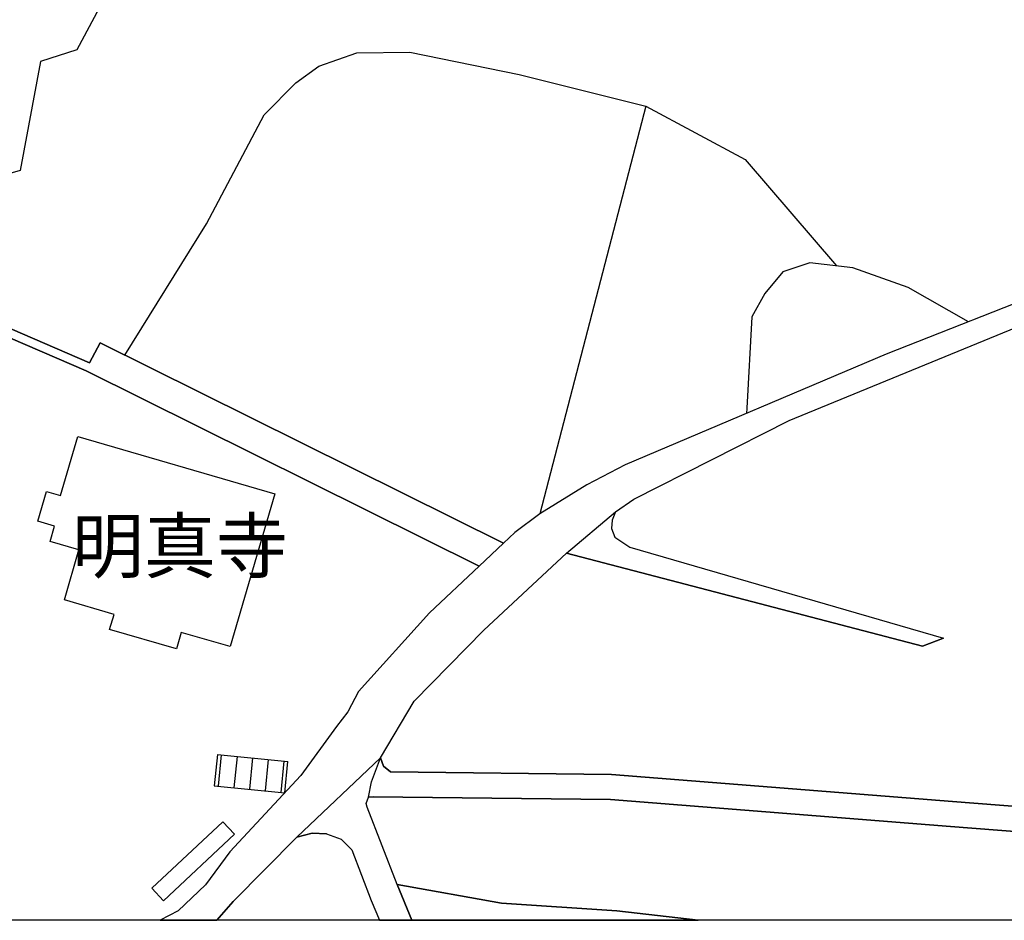
# Model space of a CAD drawing. Extents: x -10 to 410, y -24 to 273.
# Drawn here: x 300 to 339, y 0 to 35 of the extents above; entities that cross this region are included whole.
import ezdxf

# ---------------------------------------------------------------- set-up
doc = ezdxf.new("R2010")
doc.units = 0
for name, color, linetype in [('01_CYUKI_PNT', 2, 'Continuous'), ('05_DM_LINE', 7, 'Continuous'), ('06_HOUSE_POLY', 160, 'Continuous'), ('08_ROAD_LINE', 3, 'Continuous'), ('09_ROAD_POLY', 5, 'Continuous'), ('印刷レイアウト', 1, 'Continuous'), ('印刷用フレーム', 1, 'Continuous'), ('背景', 3, 'Continuous')]:
    doc.layers.add(name, color=color, linetype=linetype)
doc.styles.add('STD', font='txt')

msp = doc.modelspace()

# ---------------------------------------------------------------- linework, layer by layer
at = {"layer": '05_DM_LINE', "color": 253}
for p, q in [((324.74228, 32.019062), (320.52755, 15.814022)), ((307.697325, 6.243547), (307.572268, 4.999523)), ((307.697325, 6.243547), (310.503011, 5.964494)), ((307.852699, 6.230111), (307.732465, 4.98402)), ((308.477639, 6.16362), (308.352582, 4.919252)), ((309.097757, 6.105054), (308.9727, 4.858963)), ((309.717874, 6.038563), (309.59764, 4.800396)), ((310.342814, 5.979997), (310.217757, 4.733906)), ((310.377954, 4.720125), (310.503011, 5.964494)), ((307.572268, 4.999523), (310.377954, 4.720125))]:
    msp.add_line(p, q, dxfattribs=at)
for points in [[(299.262698, 46.788531), (303.942516, 44.479972), (304.367296, 43.628345), (303.192518, 36.300282), (302.107658, 34.269054), (300.663129, 33.79432), (299.857666, 29.470036), (295.557842, 28.220155), (293.647537, 25.444786)], [(304.012796, 22.124403), (307.262899, 27.349235), (309.5625, 31.675241), (310.822371, 32.948549), (311.737389, 33.61483), (313.237383, 34.140207), (315.347849, 34.175347), (319.697282, 33.28858), (324.74228, 32.019062)], [(324.74228, 32.019062), (328.692426, 29.903773), (332.317356, 25.675263)], [(337.572504, 23.448698), (335.168172, 24.813989), (332.96779, 25.599127), (331.257989, 25.788607), (330.182775, 25.43893), (329.467917, 24.573866), (328.958043, 23.640245), (328.75306, 20.014971), (328.737557, 19.804131)]]:
    msp.add_lwpolyline(points, dxfattribs=at)
at = {"layer": '06_HOUSE_POLY', "color": 255}
for points in [[(306.070551, 10.436917), (303.410248, 11.206551), (303.585259, 11.811854), (301.615354, 12.386152), (302.190685, 14.376383), (301.040023, 14.71228), (301.215034, 15.327574), (300.549786, 15.522911), (300.895673, 16.702512), (301.45998, 16.536458), (302.145554, 18.892215), (309.975567, 16.612595), (308.205132, 10.53269), (306.260031, 11.096997), (306.070551, 10.436917)], [(305.555854, 0.427192), (305.0949, 0.921219), (307.915055, 3.558095), (308.374976, 3.067858), (305.555854, 0.427192)]]:
    msp.add_lwpolyline(points, close=True, dxfattribs=at)
at = {"layer": '08_ROAD_LINE', "color": 253}
for p, q in [((303.027498, 22.61464), (302.612364, 21.814)), ((319.072342, 14.644067), (303.027498, 22.61464)), ((302.472838, 21.493606), (318.102547, 13.733873)), ((321.58795, 14.253394), (335.748326, 10.55026)), ((335.748326, 10.55026), (336.57825, 10.864798))]:
    msp.add_line(p, q, dxfattribs=at)
for points in [[(323.527539, 15.893948), (324.257899, 16.400033), (330.432888, 19.524734), (350.027558, 27.554218), (358.752951, 30.913531), (360.04314, 31.064081), (361.468031, 31.015161), (362.352732, 30.819824), (364.147626, 30.114613), (365.812641, 28.999436), (367.977539, 26.938924), (370.008078, 23.944792), (371.293099, 21.384397), (380.40262, 2.724037), (381.432704, 0.804085)], [(291.237348, 25.864743), (295.862389, 24.355103), (302.472838, 21.493606)], [(302.612364, 21.814), (295.982623, 24.685143), (291.312451, 26.208564)], [(341.102694, 24.833626), (334.297941, 22.159543), (323.91339, 17.759123), (322.397548, 16.970196), (320.52755, 15.814022), (319.527439, 15.073671), (319.072342, 14.644067)], [(323.527539, 15.893948), (323.392836, 15.563908), (323.378022, 15.224221), (323.507902, 14.890047), (324.102525, 14.48387), (336.57825, 10.864798)], [(314.298128, 5.778803), (314.187541, 6.105054), (315.517692, 8.364692), (318.288238, 11.185192), (321.58795, 14.253394)], [(318.102547, 13.733873), (316.137809, 11.878345), (313.312486, 8.739863), (312.887706, 7.935088), (312.432609, 7.358724), (311.017708, 5.403632), (308.197553, 2.368503), (307.217768, 1.054199), (306.142554, 0.018948), (305.416328, -0.352778)], [(381.432704, 0.804085), (369.17781, 1.599213), (351.892733, 3.249414), (345.772521, 3.689008), (336.937573, 4.374582), (323.378022, 5.448763), (314.583038, 5.554183), (314.298128, 5.778803)], [(314.847965, 1.069702), (313.647694, 4.149962), (313.612554, 4.288455), (313.713151, 4.550282)], [(313.713151, 4.550282), (313.892641, 4.564062), (323.333236, 4.454508), (336.857647, 3.378261), (345.697418, 2.688897), (351.807639, 2.253437), (369.097884, 0.604959), (382.003212, -0.234956)], [(312.032289, 3.079571), (311.467982, 3.1185), (310.862335, 2.958303), (308.322266, 0.389985), (307.668042, -0.352778)], [(312.032289, 3.079571), (312.617266, 2.874588), (313.047903, 2.454631), (313.817537, 0.429259), (314.141376, -0.352778)], [(314.847965, 1.069702), (319.003095, 0.329696), (323.583005, 0.018948), (326.816572, -0.352778)]]:
    msp.add_lwpolyline(points, dxfattribs=at)
at = {"layer": '09_ROAD_POLY', "color": 7}
msp.add_lwpolyline([(341.102694, 24.833626), (334.297941, 22.159543), (323.91339, 17.759123), (322.397548, 16.970196), (320.52755, 15.814022), (319.527439, 15.073671), (319.072342, 14.644067), (318.102547, 13.733873), (316.137809, 11.878345), (313.312486, 8.739863), (312.887706, 7.935088), (312.432609, 7.358724), (311.017708, 5.403632), (308.197553, 2.368503), (307.217768, 1.054199), (306.142554, 0.018948), (305.416328, -0.352778), (307.668042, -0.352778), (308.322266, 0.389985), (310.862335, 2.958303), (314.187541, 6.105054), (315.517692, 8.364692), (318.288238, 11.185192), (321.58795, 14.253394), (323.527539, 15.893948), (324.257899, 16.400033), (330.432888, 19.524734), (350.027558, 27.554218)], dxfattribs=at)
for points in [[(291.237348, 25.864743), (291.312451, 26.208564), (295.982623, 24.685143), (302.612364, 21.814), (303.027498, 22.61464), (319.072342, 14.644067), (318.102547, 13.733873), (302.472838, 21.493606), (295.862389, 24.355103), (291.237348, 25.864743)], [(323.527539, 15.893948), (323.392836, 15.563908), (323.378022, 15.224221), (323.507902, 14.890047), (324.102525, 14.48387), (336.57825, 10.864798), (335.748326, 10.55026), (321.58795, 14.253394), (323.527539, 15.893948)], [(313.647694, 4.149962), (313.612554, 4.288455), (313.709017, 4.538569), (313.830284, 5.148006), (314.187541, 6.105054), (310.862335, 2.958303), (311.467982, 3.1185), (312.032289, 3.079571), (312.617266, 2.874588), (313.047903, 2.454631), (313.817537, 0.429259), (314.141376, -0.352778), (315.426053, -0.352778), (314.847965, 1.069702)], [(314.298128, 5.778803), (314.583038, 5.554183), (323.378022, 5.448763), (336.937573, 4.374582), (345.772521, 3.689008), (351.892733, 3.249414), (369.17781, 1.599213), (381.428914, 0.804085), (381.999078, -0.234956), (369.097884, 0.604959), (351.807639, 2.253437), (345.697418, 2.688897), (336.857647, 3.378261), (323.333236, 4.454508), (313.892641, 4.564062), (313.713151, 4.550282), (313.709017, 4.538569), (313.830284, 5.148006), (314.187541, 6.105054), (314.298128, 5.778803)], [(319.003095, 0.329696), (314.847965, 1.069702), (315.426053, -0.352778), (326.816572, -0.352778), (323.583005, 0.018948)]]:
    msp.add_lwpolyline(points, close=True, dxfattribs=at)
at = {"layer": '印刷レイアウト', "color": 7}
msp.add_lwpolyline([(399.647269, -0.352433), (-0.353122, -0.352433), (-0.353122, 249.647122), (399.647269, 249.647122)], close=True, dxfattribs=at)
at = {"layer": '印刷用フレーム', "color": 7}
msp.add_lwpolyline([(399.647268, -0.352778), (-0.352778, -0.352778), (-0.352778, 249.647122), (399.647268, 249.647122)], close=True, dxfattribs=at)
msp.add_lwpolyline([(399.647268, -0.352778), (-0.352778, -0.352778), (-0.352778, 249.647122), (399.647268, 249.647122)], close=True, dxfattribs=at)
at = {"layer": '背景', "color": 7}
msp.add_lwpolyline([(399.647268, -0.352778), (-0.352778, -0.352778), (-0.352778, 249.647122), (399.647268, 249.647122)], close=True, dxfattribs=at)

# ---------------------------------------------------------------- texts
at = {"layer": '01_CYUKI_PNT', "color": 7, "insert": (301.908531, 15.583627), "char_height": 2.099868, "attachment_point": 1, "style": 'STD'}
msp.add_mtext('\\fMS Gothic|b0|i0|c128;\\H2.0999;\\C7;明真寺', dxfattribs=at)

doc.saveas('drawing.dxf')
